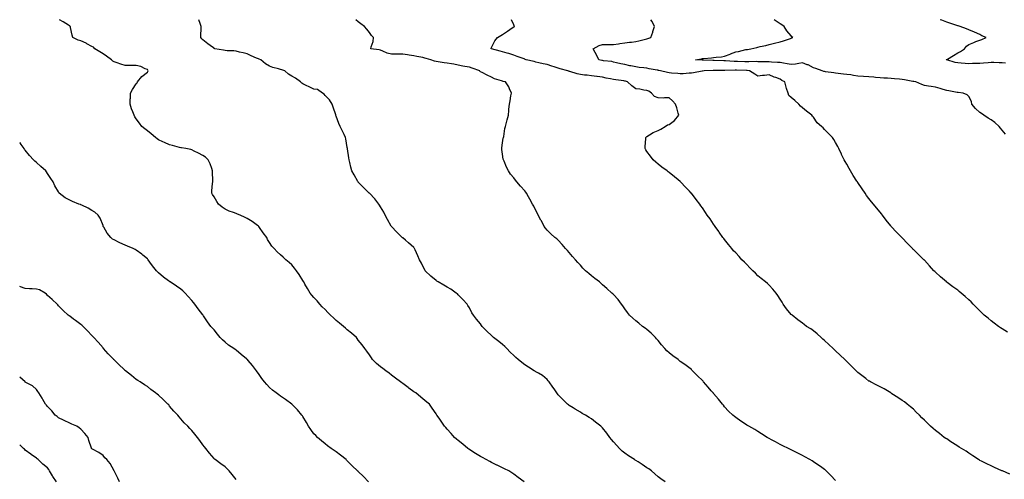
# Model space of a CAD drawing. Units: inches. Extents: x 1039763 to 1042403, y 7366538 to 7369178.
# Drawn here: x 1039763 to 1040650, y 7368764 to 7369178 of the extents above; entities that cross this region are included whole.
import ezdxf

# ---------------------------------------------------------------- set-up
doc = ezdxf.new("R2010")
doc.units = ezdxf.units.IN
doc.header["$MEASUREMENT"] = 0
doc.layers.add('Contour_10397366', color=7, linetype='Continuous', true_color=0x5f90e2)

msp = doc.modelspace()

# ---------------------------------------------------------------- linework, layer by layer
at = {"layer": 'Contour_10397366'}
for points in [[(1040217.31, 7368761.92, 3211), (1040212.07, 7368765.94, 3211), (1040208.05, 7368768.82, 3211), (1040206.23, 7368770.1, 3211), (1040203.52, 7368771.92, 3211), (1040199.83, 7368773.7, 3211), (1040198.05, 7368774.54, 3211), (1040193.09, 7368776.96, 3211), (1040192.93, 7368777.03, 3211), (1040188.05, 7368779.41, 3211), (1040186.41, 7368780.27, 3211), (1040183.36, 7368781.92, 3211), (1040179.89, 7368783.76, 3211), (1040178.05, 7368784.8, 3211), (1040173.64, 7368787.51, 3211), (1040170.35, 7368789.62, 3211), (1040168.05, 7368791.09, 3211), (1040167.56, 7368791.43, 3211), (1040166.82, 7368791.92, 3211), (1040162.05, 7368795.93, 3211), (1040158.05, 7368799.16, 3211), (1040156.57, 7368800.43, 3211), (1040154.63, 7368801.92, 3211), (1040151.62, 7368805.5, 3211), (1040148.05, 7368809.44, 3211), (1040146.88, 7368810.76, 3211), (1040145.67, 7368811.92, 3211), (1040142.7, 7368816.57, 3211), (1040140.86, 7368819.1, 3211), (1040138.87, 7368821.92, 3211), (1040138.54, 7368822.4, 3211), (1040138.05, 7368823.07, 3211), (1040134.51, 7368828.38, 3211), (1040132.03, 7368831.92, 3211), (1040129.79, 7368833.66, 3211), (1040128.05, 7368835.01, 3211), (1040124.26, 7368838.14, 3211), (1040119.71, 7368841.92, 3211), (1040118.71, 7368842.58, 3211), (1040118.05, 7368843.04, 3211), (1040113.58, 7368846.39, 3211), (1040112.97, 7368846.84, 3211), (1040108.05, 7368850.46, 3211), (1040107.19, 7368851.05, 3211), (1040105.98, 7368851.92, 3211), (1040101.43, 7368855.31, 3211), (1040098.05, 7368857.96, 3211), (1040095.76, 7368859.63, 3211), (1040092.72, 7368861.92, 3211), (1040090.04, 7368863.92, 3211), (1040088.05, 7368865.35, 3211), (1040084.51, 7368868.39, 3211), (1040080.94, 7368871.92, 3211), (1040079.79, 7368873.66, 3211), (1040078.05, 7368876.36, 3211), (1040075.69, 7368879.55, 3211), (1040073.91, 7368881.92, 3211), (1040071.39, 7368885.25, 3211), (1040068.05, 7368889.45, 3211), (1040067, 7368890.88, 3211), (1040066.27, 7368891.92, 3211), (1040061.9, 7368895.77, 3211), (1040058.05, 7368898.82, 3211), (1040056.41, 7368900.27, 3211), (1040054.63, 7368901.92, 3211), (1040051.04, 7368904.9, 3211), (1040048.05, 7368907.27, 3211), (1040045.59, 7368909.46, 3211), (1040042.85, 7368911.92, 3211), (1040040.51, 7368914.39, 3211), (1040038.05, 7368916.96, 3211), (1040035.61, 7368919.47, 3211), (1040033.32, 7368921.92, 3211), (1040030.88, 7368924.75, 3211), (1040028.05, 7368927.97, 3211), (1040026.19, 7368930.06, 3211), (1040024.67, 7368931.92, 3211), (1040022.19, 7368936.06, 3211), (1040020, 7368939.97, 3211), (1040018.89, 7368941.92, 3211), (1040018.56, 7368942.43, 3211), (1040018.05, 7368943.26, 3211), (1040014.61, 7368948.47, 3211), (1040012.25, 7368951.92, 3211), (1040010.43, 7368954.3, 3211), (1040008.05, 7368957.29, 3211), (1040005.63, 7368959.5, 3211), (1040002.89, 7368961.92, 3211), (1040000.3, 7368964.16, 3211), (1039998.05, 7368966.28, 3211), (1039995, 7368968.87, 3211), (1039992.09, 7368971.92, 3211), (1039990.22, 7368974.1, 3211), (1039988.05, 7368977.52, 3211), (1039986.37, 7368980.25, 3211), (1039985.55, 7368981.92, 3211), (1039982.39, 7368986.25, 3211), (1039979.05, 7368990.92, 3211), (1039978.34, 7368991.92, 3211), (1039978.19, 7368992.06, 3211), (1039978.05, 7368992.19, 3211), (1039977.15, 7368992.82, 3211), (1039972.35, 7368996.22, 3211), (1039968.05, 7368999.01, 3211), (1039966.04, 7368999.91, 3211), (1039961.49, 7369001.92, 3211), (1039959.07, 7369002.94, 3211), (1039958.05, 7369003.48, 3211), (1039955.51, 7369004.45, 3211), (1039951.84, 7369005.71, 3211), (1039948.05, 7369007.42, 3211), (1039945.39, 7369009.27, 3211), (1039942.21, 7369011.92, 3211), (1039940.49, 7369014.35, 3211), (1039938.05, 7369018.45, 3211), (1039936.68, 7369020.56, 3211), (1039935.94, 7369021.92, 3211), (1039936.16, 7369023.82, 3211), (1039936.74, 7369030.62, 3211), (1039936.88, 7369031.92, 3211), (1039936.86, 7369033.1, 3211), (1039936.82, 7369040.69, 3211), (1039936.8, 7369041.92, 3211), (1039936.02, 7369043.95, 3211), (1039934.46, 7369048.32, 3211), (1039932.87, 7369051.92, 3211), (1039930.24, 7369054.1, 3211), (1039928.05, 7369055.61, 3211), (1039924.01, 7369057.87, 3211), (1039920.2, 7369059.76, 3211), (1039918.05, 7369060.88, 3211), (1039917.21, 7369061.07, 3211), (1039912.62, 7369061.92, 3211), (1039908.73, 7369062.6, 3211), (1039908.05, 7369062.72, 3211), (1039906.96, 7369063.02, 3211), (1039900.76, 7369064.64, 3211), (1039898.05, 7369065.4, 3211), (1039893.42, 7369067.29, 3211), (1039892.01, 7369067.95, 3211), (1039888.05, 7369069.73, 3211), (1039886.82, 7369070.68, 3211), (1039885.28, 7369071.92, 3211), (1039881.35, 7369075.22, 3211), (1039878.05, 7369077.83, 3211), (1039875.82, 7369079.69, 3211), (1039873.15, 7369081.92, 3211), (1039870.94, 7369084.8, 3211), (1039868.05, 7369088.81, 3211), (1039866.78, 7369090.65, 3211), (1039865.98, 7369091.92, 3211), (1039864.79, 7369095.18, 3211), (1039863.77, 7369097.64, 3211), (1039862.46, 7369101.92, 3211), (1039862.64, 7369106.51, 3211), (1039862.68, 7369107.29, 3211), (1039862.85, 7369111.92, 3211), (1039864.69, 7369115.28, 3211), (1039868.05, 7369120.11, 3211), (1039868.75, 7369121.21, 3211), (1039869.14, 7369121.92, 3211), (1039873.15, 7369126.82, 3211), (1039878.05, 7369130.78, 3211), (1039878.52, 7369131.44, 3211), (1039878.71, 7369131.92, 3211), (1039878.56, 7369132.42, 3211), (1039878.05, 7369133.11, 3211), (1039876.14, 7369133.83, 3211), (1039872.03, 7369135.91, 3211), (1039868.05, 7369136.9, 3211), (1039863.11, 7369136.86, 3211), (1039862.99, 7369136.87, 3211), (1039858.05, 7369136.84, 3211), (1039854.18, 7369138.06, 3211), (1039850.76, 7369139.21, 3211), (1039848.05, 7369140.09, 3211), (1039846.84, 7369140.71, 3211), (1039845.59, 7369141.92, 3211), (1039841.19, 7369145.07, 3211), (1039838.05, 7369147.13, 3211), (1039835.3, 7369149.16, 3211), (1039830.8, 7369151.92, 3211), (1039829.34, 7369153.22, 3211), (1039828.05, 7369153.89, 3211), (1039823.56, 7369156.4, 3211), (1039822.93, 7369156.8, 3211), (1039818.05, 7369158.93, 3211), (1039815.63, 7369159.5, 3211), (1039810.75, 7369161.92, 3211), (1039810.26, 7369164.13, 3211), (1039808.87, 7369171.1, 3211), (1039808.69, 7369171.92, 3211), (1039808.3, 7369172.18, 3211), (1039808.05, 7369172.36, 3211), (1039806.86, 7369173.11, 3211), (1039802.29, 7369176.15, 3211), (1039798.75, 7369178, 3211)], [(1040344.32, 7368761.92, 3210), (1040340.67, 7368764.54, 3210), (1040338.05, 7368766.49, 3210), (1040335.28, 7368769.15, 3210), (1040332.07, 7368771.92, 3210), (1040329.71, 7368773.59, 3210), (1040328.05, 7368774.59, 3210), (1040323.73, 7368777.61, 3210), (1040320.16, 7368779.8, 3210), (1040318.05, 7368781.14, 3210), (1040317.56, 7368781.44, 3210), (1040316.74, 7368781.92, 3210), (1040311.45, 7368785.31, 3210), (1040308.05, 7368787.67, 3210), (1040305.75, 7368789.62, 3210), (1040303.32, 7368791.92, 3210), (1040300.78, 7368794.65, 3210), (1040298.05, 7368797.86, 3210), (1040296.19, 7368800.06, 3210), (1040294.75, 7368801.92, 3210), (1040291.84, 7368805.7, 3210), (1040288.05, 7368810.55, 3210), (1040287.35, 7368811.21, 3210), (1040286.57, 7368811.92, 3210), (1040281.74, 7368815.6, 3210), (1040278.05, 7368818.53, 3210), (1040275.9, 7368819.77, 3210), (1040272.6, 7368821.92, 3210), (1040269.71, 7368823.57, 3210), (1040268.05, 7368824.54, 3210), (1040263.38, 7368827.24, 3210), (1040261.51, 7368828.46, 3210), (1040258.05, 7368830.66, 3210), (1040257.35, 7368831.21, 3210), (1040256.53, 7368831.92, 3210), (1040252.17, 7368836.04, 3210), (1040248.05, 7368840.24, 3210), (1040247.33, 7368841.2, 3210), (1040246.78, 7368841.92, 3210), (1040244.38, 7368845.6, 3210), (1040243.34, 7368847.22, 3210), (1040239.85, 7368851.92, 3210), (1040239.1, 7368852.98, 3210), (1040238.05, 7368854.06, 3210), (1040233.81, 7368857.69, 3210), (1040230.26, 7368859.71, 3210), (1040228.05, 7368861.09, 3210), (1040227.52, 7368861.4, 3210), (1040226.53, 7368861.92, 3210), (1040221.27, 7368865.14, 3210), (1040218.05, 7368867.23, 3210), (1040215.35, 7368869.23, 3210), (1040212.17, 7368871.92, 3210), (1040210, 7368873.88, 3210), (1040208.05, 7368875.64, 3210), (1040204.92, 7368878.79, 3210), (1040201.94, 7368881.92, 3210), (1040199.94, 7368883.81, 3210), (1040198.05, 7368885.52, 3210), (1040194.5, 7368888.37, 3210), (1040189.89, 7368891.92, 3210), (1040188.91, 7368892.77, 3210), (1040188.05, 7368893.59, 3210), (1040183.79, 7368897.66, 3210), (1040179.63, 7368901.92, 3210), (1040178.93, 7368902.81, 3210), (1040178.05, 7368904.14, 3210), (1040174.44, 7368908.31, 3210), (1040171.9, 7368911.92, 3210), (1040170.34, 7368914.2, 3210), (1040168.05, 7368918.47, 3210), (1040166.8, 7368920.67, 3210), (1040166.14, 7368921.92, 3210), (1040162.23, 7368926.09, 3210), (1040158.05, 7368930.38, 3210), (1040157.27, 7368931.14, 3210), (1040156.31, 7368931.92, 3210), (1040151.45, 7368935.32, 3210), (1040148.05, 7368937.33, 3210), (1040145.22, 7368939.09, 3210), (1040139.89, 7368941.92, 3210), (1040138.77, 7368942.65, 3210), (1040138.05, 7368943.16, 3210), (1040133.26, 7368947.14, 3210), (1040128.38, 7368951.92, 3210), (1040128.26, 7368952.13, 3210), (1040128.05, 7368952.52, 3210), (1040124.83, 7368958.7, 3210), (1040123.15, 7368961.92, 3210), (1040121.64, 7368965.52, 3210), (1040119.3, 7368970.67, 3210), (1040118.75, 7368971.92, 3210), (1040118.46, 7368972.33, 3210), (1040118.05, 7368972.83, 3210), (1040113.32, 7368977.19, 3210), (1040110.43, 7368979.53, 3210), (1040108.05, 7368981.5, 3210), (1040107.84, 7368981.7, 3210), (1040107.56, 7368981.92, 3210), (1040102.84, 7368986.7, 3210), (1040098.05, 7368991.74, 3210), (1040097.97, 7368991.84, 3210), (1040097.93, 7368991.92, 3210), (1040097.78, 7368992.19, 3210), (1040094.32, 7368998.2, 3210), (1040092.35, 7369001.92, 3210), (1040090.88, 7369004.76, 3210), (1040088.05, 7369009.62, 3210), (1040087.23, 7369011.09, 3210), (1040086.64, 7369011.92, 3210), (1040082.78, 7369016.65, 3210), (1040078.05, 7369021.78, 3210), (1040077.97, 7369021.85, 3210), (1040077.89, 7369021.92, 3210), (1040072.87, 7369026.75, 3210), (1040068.05, 7369031.77, 3210), (1040067.97, 7369031.84, 3210), (1040067.91, 7369031.92, 3210), (1040067.74, 7369032.23, 3210), (1040064.32, 7369038.18, 3210), (1040062.35, 7369041.92, 3210), (1040061.43, 7369045.3, 3210), (1040060.45, 7369049.52, 3210), (1040059.83, 7369051.92, 3210), (1040059.61, 7369053.49, 3210), (1040058.21, 7369061.77, 3210), (1040058.19, 7369061.92, 3210), (1040058.17, 7369062.04, 3210), (1040058.05, 7369062.92, 3210), (1040056.94, 7369070.8, 3210), (1040056.64, 7369071.92, 3210), (1040055.28, 7369074.69, 3210), (1040053.85, 7369077.72, 3210), (1040051.62, 7369081.92, 3210), (1040050.59, 7369084.45, 3210), (1040048.05, 7369091.26, 3210), (1040047.87, 7369091.74, 3210), (1040047.8, 7369091.92, 3210), (1040047.68, 7369092.3, 3210), (1040045.51, 7369099.39, 3210), (1040044.57, 7369101.92, 3210), (1040042.11, 7369105.98, 3210), (1040038.05, 7369109.85, 3210), (1040037.17, 7369111.04, 3210), (1040035.9, 7369111.92, 3210), (1040031.35, 7369115.22, 3210), (1040028.05, 7369115.32, 3210), (1040023.77, 7369117.64, 3210), (1040021.17, 7369118.8, 3210), (1040018.05, 7369120.3, 3210), (1040017.09, 7369120.96, 3210), (1040016, 7369121.92, 3210), (1040011.51, 7369125.38, 3210), (1040008.05, 7369127.27, 3210), (1040005.1, 7369128.97, 3210), (1040001.92, 7369131.92, 3210), (1039999.12, 7369132.99, 3210), (1039998.05, 7369133.27, 3210), (1039996.12, 7369133.84, 3210), (1039990.98, 7369134.86, 3210), (1039988.05, 7369136.07, 3210), (1039984.44, 7369138.3, 3210), (1039980.18, 7369141.92, 3210), (1039978.71, 7369142.58, 3210), (1039978.05, 7369142.81, 3210), (1039976.47, 7369143.49, 3210), (1039971.66, 7369145.52, 3210), (1039968.05, 7369147.15, 3210), (1039964.32, 7369148.19, 3210), (1039961.1, 7369148.87, 3210), (1039958.05, 7369149.63, 3210), (1039955.96, 7369149.83, 3210), (1039949.85, 7369150.11, 3210), (1039948.05, 7369150.27, 3210), (1039946.66, 7369150.53, 3210), (1039938.81, 7369151.92, 3210), (1039938.32, 7369152.2, 3210), (1039938.05, 7369152.29, 3210), (1039936.7, 7369153.27, 3210), (1039932.42, 7369156.3, 3210), (1039928.05, 7369159.81, 3210), (1039927.01, 7369160.88, 3210), (1039926.04, 7369161.92, 3210), (1039926.25, 7369163.72, 3210), (1039926.35, 7369170.22, 3210), (1039926.51, 7369171.92, 3210), (1039925.53, 7369174.44, 3210), (1039924.52, 7369178, 3210)], [(1040498.05, 7368763.12, 3209), (1040493.73, 7368767.61, 3209), (1040489.59, 7368771.92, 3209), (1040488.73, 7368772.61, 3209), (1040488.05, 7368773.16, 3209), (1040484.24, 7368775.73, 3209), (1040482.82, 7368776.69, 3209), (1040478.05, 7368779.98, 3209), (1040476.82, 7368780.69, 3209), (1040474.69, 7368781.92, 3209), (1040470.41, 7368784.28, 3209), (1040468.05, 7368785.67, 3209), (1040463.89, 7368787.75, 3209), (1040460.41, 7368789.56, 3209), (1040458.05, 7368790.77, 3209), (1040457.25, 7368791.12, 3209), (1040455.45, 7368791.92, 3209), (1040450.51, 7368794.39, 3209), (1040448.05, 7368795.56, 3209), (1040443.99, 7368797.85, 3209), (1040440.14, 7368799.84, 3209), (1040438.05, 7368800.94, 3209), (1040437.44, 7368801.32, 3209), (1040436.37, 7368801.92, 3209), (1040431.35, 7368805.23, 3209), (1040428.05, 7368807.19, 3209), (1040425.2, 7368809.07, 3209), (1040419.96, 7368811.92, 3209), (1040418.71, 7368812.59, 3209), (1040418.05, 7368812.93, 3209), (1040414.96, 7368815, 3209), (1040412.68, 7368816.54, 3209), (1040408.05, 7368819.7, 3209), (1040406.8, 7368820.68, 3209), (1040405.39, 7368821.92, 3209), (1040401.66, 7368825.54, 3209), (1040398.05, 7368829.36, 3209), (1040396.94, 7368830.81, 3209), (1040396.08, 7368831.92, 3209), (1040392.52, 7368836.39, 3209), (1040388.05, 7368841.58, 3209), (1040387.87, 7368841.75, 3209), (1040387.7, 7368841.92, 3209), (1040386.02, 7368843.96, 3209), (1040383.34, 7368847.21, 3209), (1040379.01, 7368851.92, 3209), (1040378.6, 7368852.47, 3209), (1040378.05, 7368853.09, 3209), (1040373.62, 7368857.48, 3209), (1040369.14, 7368861.92, 3209), (1040368.58, 7368862.45, 3209), (1040368.05, 7368862.91, 3209), (1040363.4, 7368866.56, 3209), (1040363.01, 7368866.88, 3209), (1040358.05, 7368870.35, 3209), (1040357.19, 7368871.06, 3209), (1040356.12, 7368871.92, 3209), (1040351.45, 7368875.32, 3209), (1040348.05, 7368878.14, 3209), (1040346.06, 7368879.93, 3209), (1040344.18, 7368881.92, 3209), (1040341.27, 7368885.14, 3209), (1040338.05, 7368889.13, 3209), (1040336.8, 7368890.67, 3209), (1040335.78, 7368891.92, 3209), (1040331.84, 7368895.7, 3209), (1040328.05, 7368898.93, 3209), (1040326.37, 7368900.25, 3209), (1040324.05, 7368901.92, 3209), (1040320.76, 7368904.63, 3209), (1040318.05, 7368906.84, 3209), (1040315.41, 7368909.29, 3209), (1040312.41, 7368911.92, 3209), (1040310.53, 7368914.39, 3209), (1040308.05, 7368917.54, 3209), (1040306.37, 7368920.24, 3209), (1040305.24, 7368921.92, 3209), (1040302.09, 7368925.97, 3209), (1040298.05, 7368930.49, 3209), (1040297.33, 7368931.2, 3209), (1040296.53, 7368931.92, 3209), (1040292.03, 7368935.9, 3209), (1040288.05, 7368939.29, 3209), (1040286.66, 7368940.54, 3209), (1040285.22, 7368941.92, 3209), (1040281.19, 7368945.06, 3209), (1040278.05, 7368947.47, 3209), (1040275.59, 7368949.46, 3209), (1040272.7, 7368951.92, 3209), (1040270.43, 7368954.31, 3209), (1040268.05, 7368956.99, 3209), (1040265.67, 7368959.54, 3209), (1040263.62, 7368961.92, 3209), (1040261.06, 7368964.94, 3209), (1040258.05, 7368968.36, 3209), (1040256.35, 7368970.21, 3209), (1040254.77, 7368971.92, 3209), (1040251.66, 7368975.53, 3209), (1040248.05, 7368979.43, 3209), (1040246.74, 7368980.6, 3209), (1040245.18, 7368981.92, 3209), (1040241.41, 7368985.29, 3209), (1040238.05, 7368988.42, 3209), (1040236.53, 7368990.39, 3209), (1040235.39, 7368991.92, 3209), (1040232.91, 7368996.79, 3209), (1040232.6, 7368997.37, 3209), (1040230.18, 7369001.92, 3209), (1040229.51, 7369003.38, 3209), (1040228.05, 7369006.3, 3209), (1040226.12, 7369009.99, 3209), (1040225.08, 7369011.92, 3209), (1040222.6, 7369016.48, 3209), (1040221.41, 7369018.56, 3209), (1040219.51, 7369021.92, 3209), (1040218.89, 7369022.76, 3209), (1040218.05, 7369023.83, 3209), (1040214.22, 7369028.1, 3209), (1040210.94, 7369031.92, 3209), (1040209.57, 7369033.45, 3209), (1040208.05, 7369035.48, 3209), (1040205.18, 7369039.06, 3209), (1040203.25, 7369041.92, 3209), (1040201.49, 7369045.36, 3209), (1040199.34, 7369050.63, 3209), (1040198.77, 7369051.92, 3209), (1040198.66, 7369052.54, 3209), (1040198.05, 7369056.81, 3209), (1040197.37, 7369061.24, 3209), (1040197.27, 7369061.92, 3209), (1040197.37, 7369062.61, 3209), (1040198.05, 7369067.03, 3209), (1040198.67, 7369071.3, 3209), (1040198.79, 7369071.92, 3209), (1040199.03, 7369072.9, 3209), (1040200.06, 7369079.91, 3209), (1040200.67, 7369081.92, 3209), (1040201.59, 7369085.46, 3209), (1040202.03, 7369087.93, 3209), (1040203.28, 7369091.92, 3209), (1040203.77, 7369096.19, 3209), (1040203.73, 7369097.6, 3209), (1040204.14, 7369101.92, 3209), (1040204.98, 7369104.99, 3209), (1040205.47, 7369109.34, 3209), (1040206, 7369111.92, 3209), (1040204.22, 7369115.74, 3209), (1040203.6, 7369117.48, 3209), (1040200.49, 7369121.92, 3209), (1040198.48, 7369122.35, 3209), (1040198.05, 7369122.54, 3209), (1040197.03, 7369122.94, 3209), (1040190.86, 7369124.73, 3209), (1040188.05, 7369126.35, 3209), (1040184.12, 7369127.99, 3209), (1040179.59, 7369130.38, 3209), (1040178.05, 7369131.12, 3209), (1040177.64, 7369131.52, 3209), (1040177.48, 7369131.92, 3209), (1040170.57, 7369134.44, 3209), (1040168.05, 7369135.17, 3209), (1040164.03, 7369135.94, 3209), (1040162.27, 7369136.14, 3209), (1040158.05, 7369137.14, 3209), (1040153.95, 7369137.82, 3209), (1040151.86, 7369138.12, 3209), (1040148.05, 7369138.72, 3209), (1040145.28, 7369139.14, 3209), (1040139.87, 7369140.1, 3209), (1040138.05, 7369140.38, 3209), (1040136.8, 7369140.67, 3209), (1040133.28, 7369141.92, 3209), (1040129.26, 7369143.13, 3209), (1040128.05, 7369143.46, 3209), (1040126.04, 7369143.94, 3209), (1040120.88, 7369144.75, 3209), (1040118.05, 7369145.59, 3209), (1040113.75, 7369146.21, 3209), (1040112.46, 7369146.32, 3209), (1040108.05, 7369147.04, 3209), (1040103.11, 7369146.98, 3209), (1040102.97, 7369146.99, 3209), (1040098.05, 7369146.91, 3209), (1040094.05, 7369147.92, 3209), (1040090.24, 7369149.73, 3209), (1040088.05, 7369150.52, 3209), (1040086.94, 7369150.81, 3209), (1040079.42, 7369151.92, 3209), (1040079.57, 7369153.44, 3209), (1040081.47, 7369158.5, 3209), (1040081.66, 7369161.92, 3209), (1040079.83, 7369163.69, 3209), (1040078.05, 7369166.39, 3209), (1040075.63, 7369169.49, 3209), (1040073.6, 7369171.92, 3209), (1040070.32, 7369174.19, 3209), (1040068.05, 7369176.18, 3209), (1040065.85, 7369178, 3209)], [(1040654.87, 7368768.73, 3208), (1040648.23, 7368771.74, 3208), (1040648.05, 7368771.82, 3208), (1040647.97, 7368771.85, 3208), (1040647.8, 7368771.92, 3208), (1040641.04, 7368774.91, 3208), (1040638.05, 7368776.27, 3208), (1040634.24, 7368778.1, 3208), (1040629.38, 7368780.6, 3208), (1040628.05, 7368781.26, 3208), (1040627.62, 7368781.49, 3208), (1040626.84, 7368781.92, 3208), (1040621.55, 7368785.43, 3208), (1040618.05, 7368787.72, 3208), (1040615.55, 7368789.42, 3208), (1040611.45, 7368791.92, 3208), (1040609.4, 7368793.27, 3208), (1040608.05, 7368794.09, 3208), (1040603.3, 7368797.18, 3208), (1040601.9, 7368798.07, 3208), (1040598.05, 7368800.52, 3208), (1040597.19, 7368801.07, 3208), (1040595.9, 7368801.92, 3208), (1040591.53, 7368805.4, 3208), (1040588.05, 7368808.21, 3208), (1040586, 7368809.87, 3208), (1040583.56, 7368811.92, 3208), (1040580.8, 7368814.68, 3208), (1040578.05, 7368817.54, 3208), (1040575.8, 7368819.67, 3208), (1040573.44, 7368821.92, 3208), (1040570.71, 7368824.57, 3208), (1040568.05, 7368827.21, 3208), (1040565.57, 7368829.43, 3208), (1040562.56, 7368831.92, 3208), (1040560, 7368833.87, 3208), (1040558.05, 7368835.24, 3208), (1040554.03, 7368837.9, 3208), (1040548.75, 7368841.22, 3208), (1040548.05, 7368841.67, 3208), (1040547.91, 7368841.78, 3208), (1040547.72, 7368841.92, 3208), (1040541.78, 7368845.65, 3208), (1040538.05, 7368847.52, 3208), (1040535.2, 7368849.07, 3208), (1040529.46, 7368851.92, 3208), (1040528.54, 7368852.41, 3208), (1040528.05, 7368852.68, 3208), (1040525.1, 7368854.87, 3208), (1040522.74, 7368856.61, 3208), (1040518.05, 7368860.38, 3208), (1040517.25, 7368861.11, 3208), (1040516.51, 7368861.92, 3208), (1040512.23, 7368866.1, 3208), (1040508.05, 7368870.29, 3208), (1040507.23, 7368871.1, 3208), (1040506.45, 7368871.92, 3208), (1040502.19, 7368876.06, 3208), (1040498.05, 7368879.84, 3208), (1040496.98, 7368880.86, 3208), (1040495.82, 7368881.92, 3208), (1040491.8, 7368885.66, 3208), (1040488.05, 7368889.06, 3208), (1040486.57, 7368890.44, 3208), (1040484.98, 7368891.92, 3208), (1040481.35, 7368895.23, 3208), (1040478.05, 7368897.86, 3208), (1040475.67, 7368899.54, 3208), (1040471.86, 7368901.92, 3208), (1040469.73, 7368903.59, 3208), (1040468.05, 7368904.79, 3208), (1040464.01, 7368907.88, 3208), (1040458.79, 7368911.92, 3208), (1040458.42, 7368912.3, 3208), (1040458.05, 7368912.72, 3208), (1040453.83, 7368917.71, 3208), (1040450.73, 7368921.92, 3208), (1040449.71, 7368923.58, 3208), (1040448.05, 7368926.34, 3208), (1040445.88, 7368929.75, 3208), (1040444.48, 7368931.92, 3208), (1040441.43, 7368935.3, 3208), (1040438.05, 7368938.99, 3208), (1040436.53, 7368940.4, 3208), (1040434.98, 7368941.92, 3208), (1040431.08, 7368944.95, 3208), (1040428.05, 7368947.48, 3208), (1040425.78, 7368949.65, 3208), (1040423.5, 7368951.92, 3208), (1040420.86, 7368954.72, 3208), (1040418.05, 7368957.58, 3208), (1040415.9, 7368959.77, 3208), (1040413.67, 7368961.92, 3208), (1040410.98, 7368964.85, 3208), (1040408.05, 7368968.01, 3208), (1040406.16, 7368970.02, 3208), (1040404.44, 7368971.92, 3208), (1040401.62, 7368975.49, 3208), (1040398.05, 7368980.06, 3208), (1040397.21, 7368981.08, 3208), (1040396.51, 7368981.92, 3208), (1040392.99, 7368986.85, 3208), (1040392.66, 7368987.31, 3208), (1040389.38, 7368991.92, 3208), (1040388.85, 7368992.72, 3208), (1040388.05, 7368994.01, 3208), (1040384.87, 7368998.73, 3208), (1040382.41, 7369001.92, 3208), (1040380.67, 7369004.53, 3208), (1040378.05, 7369008.52, 3208), (1040376.66, 7369010.54, 3208), (1040375.67, 7369011.92, 3208), (1040372.35, 7369016.22, 3208), (1040368.05, 7369021.86, 3208), (1040368.01, 7369021.92, 3208), (1040366.39, 7369023.59, 3208), (1040363.09, 7369026.97, 3208), (1040358.42, 7369031.92, 3208), (1040358.23, 7369032.09, 3208), (1040358.05, 7369032.23, 3208), (1040356.23, 7369033.74, 3208), (1040352.76, 7369036.63, 3208), (1040348.05, 7369040.39, 3208), (1040347.27, 7369041.13, 3208), (1040346.37, 7369041.92, 3208), (1040341.51, 7369045.37, 3208), (1040338.05, 7369047.91, 3208), (1040335.94, 7369049.81, 3208), (1040333.75, 7369051.92, 3208), (1040331.29, 7369055.16, 3208), (1040328.05, 7369059.21, 3208), (1040327, 7369060.87, 3208), (1040326.37, 7369061.92, 3208), (1040326.51, 7369063.46, 3208), (1040327.05, 7369070.93, 3208), (1040327.15, 7369071.92, 3208), (1040327.54, 7369072.43, 3208), (1040328.05, 7369072.99, 3208), (1040330.45, 7369074.32, 3208), (1040333.67, 7369076.3, 3208), (1040338.05, 7369078.17, 3208), (1040340.45, 7369079.52, 3208), (1040344.46, 7369081.92, 3208), (1040346.64, 7369083.33, 3208), (1040348.05, 7369083.73, 3208), (1040352.84, 7369087.13, 3208), (1040356.64, 7369091.92, 3208), (1040356.04, 7369093.93, 3208), (1040354.92, 7369098.8, 3208), (1040353.77, 7369101.92, 3208), (1040351.1, 7369104.97, 3208), (1040348.05, 7369107.52, 3208), (1040343.83, 7369107.69, 3208), (1040342.52, 7369107.44, 3208), (1040338.05, 7369107.58, 3208), (1040334.98, 7369108.85, 3208), (1040332.25, 7369111.92, 3208), (1040329.87, 7369113.74, 3208), (1040328.05, 7369114.2, 3208), (1040325.34, 7369114.63, 3208), (1040321.53, 7369115.4, 3208), (1040318.05, 7369115.9, 3208), (1040314.55, 7369118.41, 3208), (1040310.53, 7369121.92, 3208), (1040308.66, 7369122.52, 3208), (1040308.05, 7369122.69, 3208), (1040307.11, 7369122.86, 3208), (1040299.94, 7369123.81, 3208), (1040298.05, 7369124.16, 3208), (1040295.12, 7369124.85, 3208), (1040291.39, 7369125.26, 3208), (1040288.05, 7369126.35, 3208), (1040283.09, 7369126.97, 3208), (1040282.99, 7369126.98, 3208), (1040278.05, 7369127.59, 3208), (1040274.2, 7369128.07, 3208), (1040271.78, 7369128.18, 3208), (1040268.05, 7369128.59, 3208), (1040265.28, 7369129.15, 3208), (1040258.66, 7369131.32, 3208), (1040258.05, 7369131.47, 3208), (1040257.72, 7369131.59, 3208), (1040256.88, 7369131.92, 3208), (1040249.87, 7369133.73, 3208), (1040248.05, 7369134.34, 3208), (1040244.44, 7369135.52, 3208), (1040242.37, 7369136.23, 3208), (1040238.05, 7369137.6, 3208), (1040234.51, 7369138.38, 3208), (1040230.65, 7369139.31, 3208), (1040228.05, 7369139.91, 3208), (1040226.39, 7369140.26, 3208), (1040219.34, 7369141.92, 3208), (1040218.4, 7369142.27, 3208), (1040218.05, 7369142.39, 3208), (1040217.33, 7369142.64, 3208), (1040211.1, 7369144.97, 3208), (1040208.05, 7369145.98, 3208), (1040203.58, 7369147.45, 3208), (1040202.09, 7369147.87, 3208), (1040198.05, 7369149.12, 3208), (1040195.86, 7369149.74, 3208), (1040188.05, 7369151.81, 3208), (1040187.97, 7369151.84, 3208), (1040187.68, 7369151.92, 3208), (1040187.72, 7369152.25, 3208), (1040188.05, 7369152.86, 3208), (1040191.1, 7369158.88, 3208), (1040193.48, 7369161.92, 3208), (1040196.29, 7369163.68, 3208), (1040198.05, 7369164.79, 3208), (1040202.37, 7369167.61, 3208), (1040206.72, 7369170.59, 3208), (1040208.05, 7369171.49, 3208), (1040208.3, 7369171.66, 3208), (1040208.71, 7369171.92, 3208), (1040208.48, 7369172.34, 3208), (1040208.05, 7369173.28, 3208), (1040206.09, 7369178, 3208)], [(1040652.72, 7368896.6, 3207), (1040648.05, 7368899.65, 3207), (1040646.68, 7368900.55, 3207), (1040644.63, 7368901.92, 3207), (1040640.88, 7368904.76, 3207), (1040638.05, 7368906.97, 3207), (1040635.28, 7368909.15, 3207), (1040631.96, 7368911.92, 3207), (1040630, 7368913.88, 3207), (1040628.05, 7368915.93, 3207), (1040625.06, 7368918.92, 3207), (1040621.94, 7368921.92, 3207), (1040620.02, 7368923.9, 3207), (1040618.05, 7368925.89, 3207), (1040614.85, 7368928.72, 3207), (1040611.06, 7368931.92, 3207), (1040609.42, 7368933.28, 3207), (1040608.05, 7368934.36, 3207), (1040603.73, 7368937.6, 3207), (1040598.62, 7368941.35, 3207), (1040598.05, 7368941.77, 3207), (1040597.97, 7368941.83, 3207), (1040597.85, 7368941.92, 3207), (1040592.5, 7368946.38, 3207), (1040588.05, 7368950.56, 3207), (1040587.35, 7368951.21, 3207), (1040586.62, 7368951.92, 3207), (1040582.54, 7368956.41, 3207), (1040578.05, 7368961.36, 3207), (1040577.78, 7368961.65, 3207), (1040577.5, 7368961.92, 3207), (1040572.76, 7368966.62, 3207), (1040568.05, 7368971.09, 3207), (1040567.64, 7368971.51, 3207), (1040567.19, 7368971.92, 3207), (1040562.72, 7368976.59, 3207), (1040558.05, 7368981.55, 3207), (1040557.72, 7368981.92, 3207), (1040552.93, 7368986.8, 3207), (1040548.05, 7368991.82, 3207), (1040548.01, 7368991.87, 3207), (1040547.97, 7368991.92, 3207), (1040547.66, 7368992.31, 3207), (1040543.6, 7368997.47, 3207), (1040540.37, 7369001.92, 3207), (1040539.34, 7369003.21, 3207), (1040538.05, 7369004.85, 3207), (1040534.75, 7369008.62, 3207), (1040532.05, 7369011.92, 3207), (1040530.24, 7369014.11, 3207), (1040528.05, 7369017.08, 3207), (1040525.96, 7369019.82, 3207), (1040524.53, 7369021.92, 3207), (1040521.78, 7369025.65, 3207), (1040518.05, 7369031.51, 3207), (1040517.87, 7369031.75, 3207), (1040517.78, 7369031.92, 3207), (1040517.23, 7369032.73, 3207), (1040513.87, 7369037.74, 3207), (1040511.33, 7369041.92, 3207), (1040510.1, 7369043.98, 3207), (1040508.05, 7369047.89, 3207), (1040506.59, 7369050.45, 3207), (1040505.78, 7369051.92, 3207), (1040503.44, 7369056.53, 3207), (1040503.17, 7369057.04, 3207), (1040500.88, 7369061.92, 3207), (1040499.96, 7369063.83, 3207), (1040498.05, 7369067.4, 3207), (1040496.35, 7369070.22, 3207), (1040495.32, 7369071.92, 3207), (1040491.68, 7369075.56, 3207), (1040488.05, 7369079.19, 3207), (1040486.68, 7369080.56, 3207), (1040485.37, 7369081.92, 3207), (1040481.37, 7369085.24, 3207), (1040478.05, 7369090.11, 3207), (1040477.21, 7369091.08, 3207), (1040476.49, 7369091.92, 3207), (1040471.72, 7369095.59, 3207), (1040468.05, 7369098.57, 3207), (1040466.27, 7369100.14, 3207), (1040464.81, 7369101.92, 3207), (1040461.37, 7369105.24, 3207), (1040458.05, 7369107.82, 3207), (1040455.75, 7369109.62, 3207), (1040455.18, 7369111.92, 3207), (1040453.89, 7369116.08, 3207), (1040453.42, 7369117.3, 3207), (1040452.23, 7369121.92, 3207), (1040449.48, 7369123.35, 3207), (1040448.05, 7369124.51, 3207), (1040444.03, 7369125.93, 3207), (1040442.54, 7369126.41, 3207), (1040438.05, 7369128.22, 3207), (1040433.91, 7369127.79, 3207), (1040432.25, 7369127.73, 3207), (1040428.05, 7369127.22, 3207), (1040425.14, 7369129.02, 3207), (1040420.34, 7369131.92, 3207), (1040418.26, 7369132.14, 3207), (1040418.05, 7369132.14, 3207), (1040417.82, 7369132.15, 3207), (1040408.6, 7369132.48, 3207), (1040408.05, 7369132.49, 3207), (1040407.46, 7369132.5, 3207), (1040398.25, 7369132.12, 3207), (1040398.05, 7369132.12, 3207), (1040397.85, 7369132.12, 3207), (1040388.28, 7369132.15, 3207), (1040388.05, 7369132.16, 3207), (1040387.82, 7369132.16, 3207), (1040379.63, 7369131.92, 3207), (1040378.17, 7369131.81, 3207), (1040378.05, 7369131.81, 3207), (1040377.93, 7369131.8, 3207), (1040369.94, 7369130.03, 3207), (1040368.05, 7369129.92, 3207), (1040366.06, 7369129.93, 3207), (1040360.71, 7369129.27, 3207), (1040358.05, 7369129.28, 3207), (1040355.73, 7369129.61, 3207), (1040350.08, 7369129.9, 3207), (1040348.05, 7369130.14, 3207), (1040346.51, 7369130.38, 3207), (1040340.12, 7369131.92, 3207), (1040338.52, 7369132.39, 3207), (1040338.05, 7369132.47, 3207), (1040337.39, 7369132.59, 3207), (1040330.02, 7369133.89, 3207), (1040328.05, 7369134.23, 3207), (1040325.39, 7369134.57, 3207), (1040321.14, 7369135, 3207), (1040318.05, 7369135.42, 3207), (1040313.56, 7369136.41, 3207), (1040312.74, 7369136.6, 3207), (1040308.05, 7369137.61, 3207), (1040304.5, 7369138.36, 3207), (1040300.69, 7369139.29, 3207), (1040298.05, 7369139.87, 3207), (1040296.37, 7369140.23, 3207), (1040288.89, 7369141.08, 3207), (1040288.05, 7369141.23, 3207), (1040287.44, 7369141.31, 3207), (1040284.81, 7369141.92, 3207), (1040282.64, 7369146.51, 3207), (1040281.49, 7369148.49, 3207), (1040279.59, 7369151.92, 3207), (1040285.1, 7369154.86, 3207), (1040288.05, 7369155.57, 3207), (1040291.76, 7369155.63, 3207), (1040294.34, 7369155.63, 3207), (1040298.05, 7369155.69, 3207), (1040302.44, 7369156.31, 3207), (1040303.5, 7369156.47, 3207), (1040308.05, 7369157.1, 3207), (1040312.33, 7369157.64, 3207), (1040314.03, 7369157.9, 3207), (1040318.05, 7369158.44, 3207), (1040320.86, 7369159.1, 3207), (1040326.64, 7369160.52, 3207), (1040328.05, 7369160.85, 3207), (1040328.95, 7369161.03, 3207), (1040331.43, 7369161.92, 3207), (1040333.25, 7369166.72, 3207), (1040333.42, 7369167.29, 3207), (1040334.98, 7369171.92, 3207), (1040332.6, 7369176.47, 3207), (1040331.68, 7369178, 3207)], [(1040651.02, 7369074.9, 3206), (1040648.05, 7369078.69, 3206), (1040646.57, 7369080.43, 3206), (1040645.43, 7369081.92, 3206), (1040641.49, 7369085.36, 3206), (1040638.05, 7369087.89, 3206), (1040635.53, 7369089.4, 3206), (1040631.51, 7369091.92, 3206), (1040629.57, 7369093.44, 3206), (1040628.05, 7369094.43, 3206), (1040624.14, 7369098.02, 3206), (1040620.69, 7369101.92, 3206), (1040620.49, 7369104.37, 3206), (1040618.05, 7369108.71, 3206), (1040616.37, 7369110.24, 3206), (1040613.05, 7369111.92, 3206), (1040608.5, 7369112.37, 3206), (1040608.05, 7369112.37, 3206), (1040607.52, 7369112.44, 3206), (1040600, 7369113.87, 3206), (1040598.05, 7369114.11, 3206), (1040594.81, 7369115.15, 3206), (1040592.21, 7369116.09, 3206), (1040588.05, 7369117.29, 3206), (1040584.05, 7369117.91, 3206), (1040581.78, 7369118.19, 3206), (1040578.05, 7369118.73, 3206), (1040575.73, 7369119.6, 3206), (1040570.16, 7369121.92, 3206), (1040568.4, 7369122.28, 3206), (1040568.05, 7369122.34, 3206), (1040567.54, 7369122.42, 3206), (1040559.92, 7369123.79, 3206), (1040558.05, 7369124.08, 3206), (1040555.65, 7369124.32, 3206), (1040550.94, 7369124.81, 3206), (1040548.05, 7369125.09, 3206), (1040544.67, 7369125.31, 3206), (1040541.59, 7369125.46, 3206), (1040538.05, 7369125.7, 3206), (1040533.91, 7369126.07, 3206), (1040532.35, 7369126.22, 3206), (1040528.05, 7369126.59, 3206), (1040523.05, 7369126.93, 3206), (1040518.05, 7369127.29, 3206), (1040513.97, 7369127.85, 3206), (1040511.74, 7369128.22, 3206), (1040508.05, 7369128.76, 3206), (1040505.24, 7369129.1, 3206), (1040500.26, 7369129.71, 3206), (1040498.05, 7369129.98, 3206), (1040496.33, 7369130.19, 3206), (1040488.81, 7369131.17, 3206), (1040488.05, 7369131.26, 3206), (1040487.5, 7369131.38, 3206), (1040485.96, 7369131.92, 3206), (1040480.3, 7369134.16, 3206), (1040478.05, 7369134.65, 3206), (1040473.4, 7369137.26, 3206), (1040472.48, 7369137.48, 3206), (1040468.05, 7369139.11, 3206), (1040464.83, 7369138.69, 3206), (1040461.88, 7369138.09, 3206), (1040458.05, 7369137.68, 3206), (1040454.51, 7369138.39, 3206), (1040451.19, 7369138.78, 3206), (1040448.05, 7369139.33, 3206), (1040445.65, 7369139.52, 3206), (1040440.16, 7369139.81, 3206), (1040438.05, 7369139.97, 3206), (1040436.12, 7369139.99, 3206), (1040429.83, 7369140.14, 3206), (1040428.05, 7369140.15, 3206), (1040426.35, 7369140.22, 3206), (1040419.94, 7369140.03, 3206), (1040418.05, 7369140.1, 3206), (1040416.27, 7369140.15, 3206), (1040409.67, 7369140.3, 3206), (1040408.05, 7369140.35, 3206), (1040406.51, 7369140.38, 3206), (1040398.93, 7369141.04, 3206), (1040398.05, 7369141.06, 3206), (1040397.19, 7369141.07, 3206), (1040388.69, 7369141.28, 3206), (1040388.05, 7369141.29, 3206), (1040387.42, 7369141.29, 3206), (1040378.4, 7369141.56, 3206), (1040378.05, 7369141.56, 3206), (1040377.68, 7369141.55, 3206), (1040371.68, 7369141.92, 3206), (1040377.07, 7369142.89, 3206), (1040378.05, 7369142.99, 3206), (1040379.2, 7369143.07, 3206), (1040386.27, 7369143.7, 3206), (1040388.05, 7369143.82, 3206), (1040390.35, 7369144.23, 3206), (1040395.32, 7369144.65, 3206), (1040398.05, 7369145.25, 3206), (1040402.93, 7369147.04, 3206), (1040403.32, 7369147.2, 3206), (1040408.05, 7369148.97, 3206), (1040410.57, 7369149.41, 3206), (1040417.23, 7369151.1, 3206), (1040418.05, 7369151.26, 3206), (1040418.69, 7369151.28, 3206), (1040421.68, 7369151.92, 3206), (1040426.96, 7369153.01, 3206), (1040428.05, 7369153.29, 3206), (1040429.89, 7369153.76, 3206), (1040435.04, 7369154.92, 3206), (1040438.05, 7369155.73, 3206), (1040442.99, 7369156.85, 3206), (1040443.09, 7369156.87, 3206), (1040448.05, 7369158.19, 3206), (1040450.98, 7369159, 3206), (1040457.33, 7369161.2, 3206), (1040458.05, 7369161.43, 3206), (1040458.42, 7369161.55, 3206), (1040459.4, 7369161.92, 3206), (1040458.71, 7369162.58, 3206), (1040458.05, 7369163.38, 3206), (1040454.18, 7369168.06, 3206), (1040451.68, 7369171.92, 3206), (1040449.42, 7369173.29, 3206), (1040448.05, 7369174.15, 3206), (1040443.48, 7369177.35, 3206), (1040442.58, 7369178, 3206)], [(1040651.06, 7369138.91, 3205), (1040648.05, 7369139.15, 3205), (1040645.35, 7369139.22, 3205), (1040640.65, 7369139.33, 3205), (1040638.05, 7369139.39, 3205), (1040635.32, 7369139.19, 3205), (1040631.08, 7369138.9, 3205), (1040628.05, 7369138.66, 3205), (1040624.61, 7369138.48, 3205), (1040621.39, 7369138.58, 3205), (1040618.05, 7369138.38, 3205), (1040614.59, 7369138.47, 3205), (1040610.98, 7369138.99, 3205), (1040608.05, 7369139.08, 3205), (1040605.57, 7369139.43, 3205), (1040598.23, 7369141.74, 3205), (1040598.05, 7369141.78, 3205), (1040597.93, 7369141.8, 3205), (1040597.48, 7369141.92, 3205), (1040597.89, 7369142.09, 3205), (1040598.05, 7369142.16, 3205), (1040598.66, 7369142.53, 3205), (1040604.1, 7369145.87, 3205), (1040608.05, 7369148.18, 3205), (1040610.57, 7369149.4, 3205), (1040614.16, 7369151.92, 3205), (1040615.86, 7369154.11, 3205), (1040618.05, 7369155.65, 3205), (1040622.42, 7369157.55, 3205), (1040624.4, 7369158.28, 3205), (1040628.05, 7369159.72, 3205), (1040629.67, 7369160.3, 3205), (1040633.64, 7369161.92, 3205), (1040629.65, 7369163.53, 3205), (1040628.05, 7369164.66, 3205), (1040623.25, 7369166.71, 3205), (1040622.97, 7369166.84, 3205), (1040618.05, 7369168.95, 3205), (1040616, 7369169.86, 3205), (1040610.26, 7369171.92, 3205), (1040608.5, 7369172.38, 3205), (1040608.05, 7369172.51, 3205), (1040607.17, 7369172.8, 3205), (1040600.92, 7369174.8, 3205), (1040598.05, 7369175.78, 3205), (1040593.6, 7369177.47, 3205), (1040592.25, 7369178, 3205)], [(1040077.33, 7368761.92, 3212), (1040072.74, 7368766.6, 3212), (1040068.05, 7368771.33, 3212), (1040067.76, 7368771.62, 3212), (1040067.41, 7368771.92, 3212), (1040062.58, 7368776.46, 3212), (1040058.05, 7368780.86, 3212), (1040057.5, 7368781.37, 3212), (1040056.96, 7368781.92, 3212), (1040051.92, 7368785.8, 3212), (1040048.05, 7368788.86, 3212), (1040046.21, 7368790.09, 3212), (1040043.66, 7368791.92, 3212), (1040040.41, 7368794.29, 3212), (1040038.05, 7368796.16, 3212), (1040034.91, 7368798.77, 3212), (1040031.14, 7368801.92, 3212), (1040029.65, 7368803.51, 3212), (1040028.05, 7368805.21, 3212), (1040025.28, 7368809.14, 3212), (1040023.21, 7368811.92, 3212), (1040021.39, 7368815.26, 3212), (1040018.05, 7368820.7, 3212), (1040017.62, 7368821.49, 3212), (1040017.29, 7368821.92, 3212), (1040013.23, 7368826.75, 3212), (1040013.07, 7368826.93, 3212), (1040010.55, 7368829.42, 3212), (1040008.05, 7368831.89, 3212), (1040008.03, 7368831.91, 3212), (1040008.03, 7368831.92, 3212), (1040002.31, 7368836.17, 3212), (1039998.05, 7368839.07, 3212), (1039996.37, 7368840.24, 3212), (1039994.05, 7368841.92, 3212), (1039990.71, 7368844.57, 3212), (1039988.05, 7368846.92, 3212), (1039985.55, 7368849.42, 3212), (1039983.38, 7368851.92, 3212), (1039981.06, 7368854.92, 3212), (1039978.05, 7368859.4, 3212), (1039977, 7368860.87, 3212), (1039976.35, 7368861.92, 3212), (1039972.7, 7368866.57, 3212), (1039968.77, 7368871.2, 3212), (1039968.17, 7368871.92, 3212), (1039968.05, 7368872.04, 3212), (1039967.33, 7368872.64, 3212), (1039962.66, 7368876.53, 3212), (1039958.05, 7368880.39, 3212), (1039957.09, 7368880.97, 3212), (1039955.76, 7368881.92, 3212), (1039951.21, 7368885.08, 3212), (1039948.05, 7368887.76, 3212), (1039945.78, 7368889.65, 3212), (1039943.64, 7368891.92, 3212), (1039941.1, 7368894.96, 3212), (1039938.05, 7368898.76, 3212), (1039936.55, 7368900.41, 3212), (1039935.28, 7368901.92, 3212), (1039932.09, 7368905.95, 3212), (1039928.52, 7368911.44, 3212), (1039928.21, 7368911.92, 3212), (1039928.13, 7368912.01, 3212), (1039928.05, 7368912.13, 3212), (1039923.69, 7368917.55, 3212), (1039920.69, 7368921.92, 3212), (1039919.44, 7368923.31, 3212), (1039918.05, 7368925.09, 3212), (1039914.85, 7368928.71, 3212), (1039912.19, 7368931.92, 3212), (1039909.92, 7368933.79, 3212), (1039908.05, 7368935.24, 3212), (1039904.12, 7368937.99, 3212), (1039898.46, 7368941.92, 3212), (1039898.21, 7368942.09, 3212), (1039898.05, 7368942.19, 3212), (1039896.98, 7368942.98, 3212), (1039892.42, 7368946.3, 3212), (1039888.05, 7368950.05, 3212), (1039887.11, 7368950.99, 3212), (1039886.39, 7368951.92, 3212), (1039882.62, 7368956.5, 3212), (1039880.28, 7368959.69, 3212), (1039878.62, 7368961.92, 3212), (1039878.36, 7368962.23, 3212), (1039878.05, 7368962.57, 3212), (1039873.91, 7368966.06, 3212), (1039872.97, 7368966.85, 3212), (1039868.05, 7368970.58, 3212), (1039867.17, 7368971.04, 3212), (1039865.3, 7368971.92, 3212), (1039860.2, 7368974.07, 3212), (1039858.05, 7368975.1, 3212), (1039853.19, 7368977.06, 3212), (1039852.54, 7368977.44, 3212), (1039848.05, 7368979.72, 3212), (1039846.64, 7368980.51, 3212), (1039845, 7368981.92, 3212), (1039841.9, 7368985.76, 3212), (1039838.81, 7368991.15, 3212), (1039838.34, 7368991.92, 3212), (1039838.25, 7368992.11, 3212), (1039838.05, 7368992.56, 3212), (1039835.47, 7368999.34, 3212), (1039833.83, 7369001.92, 3212), (1039830.71, 7369004.58, 3212), (1039828.05, 7369006.22, 3212), (1039824.55, 7369008.42, 3212), (1039819.05, 7369010.92, 3212), (1039818.05, 7369011.43, 3212), (1039817.7, 7369011.56, 3212), (1039816.37, 7369011.92, 3212), (1039810.51, 7369014.38, 3212), (1039808.05, 7369015.42, 3212), (1039803.87, 7369017.74, 3212), (1039798.62, 7369021.92, 3212), (1039798.4, 7369022.27, 3212), (1039798.05, 7369022.98, 3212), (1039794.71, 7369028.57, 3212), (1039793.26, 7369031.92, 3212), (1039791.12, 7369034.98, 3212), (1039788.05, 7369039.63, 3212), (1039787.15, 7369041.01, 3212), (1039786.49, 7369041.92, 3212), (1039782.07, 7369045.94, 3212), (1039778.05, 7369049.42, 3212), (1039776.72, 7369050.6, 3212), (1039775.43, 7369051.92, 3212), (1039771.8, 7369055.68, 3212), (1039768.05, 7369060.42, 3212), (1039767.39, 7369061.25, 3212), (1039766.92, 7369061.92, 3212), (1039764.32, 7369065.65, 3212), (1039763.28, 7369067.15, 3212), (1039763, 7369067.57, 3212)], [(1039958.05, 7368764.09, 3213), (1039954.55, 7368768.42, 3213), (1039951.64, 7368771.92, 3213), (1039949.89, 7368773.76, 3213), (1039948.05, 7368775.53, 3213), (1039944.34, 7368778.22, 3213), (1039939.2, 7368781.92, 3213), (1039938.6, 7368782.46, 3213), (1039938.05, 7368782.96, 3213), (1039933.93, 7368787.81, 3213), (1039930.75, 7368791.92, 3213), (1039929.48, 7368793.35, 3213), (1039928.05, 7368795.11, 3213), (1039925.26, 7368799.12, 3213), (1039923.26, 7368801.92, 3213), (1039920.92, 7368804.78, 3213), (1039918.05, 7368807.99, 3213), (1039916.16, 7368810.02, 3213), (1039914.32, 7368811.92, 3213), (1039911.19, 7368815.07, 3213), (1039908.05, 7368818.75, 3213), (1039906.55, 7368820.41, 3213), (1039905.32, 7368821.92, 3213), (1039901.76, 7368825.62, 3213), (1039898.05, 7368830.19, 3213), (1039897.23, 7368831.1, 3213), (1039896.51, 7368831.92, 3213), (1039892.11, 7368835.98, 3213), (1039888.05, 7368839.83, 3213), (1039886.88, 7368840.76, 3213), (1039885.35, 7368841.92, 3213), (1039881.21, 7368845.09, 3213), (1039878.05, 7368847.64, 3213), (1039875.47, 7368849.34, 3213), (1039871.6, 7368851.92, 3213), (1039869.4, 7368853.26, 3213), (1039868.05, 7368854.15, 3213), (1039863.66, 7368857.53, 3213), (1039858.17, 7368861.92, 3213), (1039858.11, 7368861.97, 3213), (1039858.05, 7368862.01, 3213), (1039856.39, 7368863.59, 3213), (1039852.95, 7368866.82, 3213), (1039848.05, 7368871.63, 3213), (1039847.89, 7368871.77, 3213), (1039847.76, 7368871.92, 3213), (1039843.03, 7368876.91, 3213), (1039842.82, 7368877.16, 3213), (1039838.52, 7368881.92, 3213), (1039838.3, 7368882.18, 3213), (1039838.05, 7368882.49, 3213), (1039833.69, 7368887.56, 3213), (1039829.75, 7368891.92, 3213), (1039828.93, 7368892.8, 3213), (1039828.05, 7368893.63, 3213), (1039824.09, 7368897.96, 3213), (1039820.04, 7368901.92, 3213), (1039819.03, 7368902.89, 3213), (1039818.05, 7368903.67, 3213), (1039813.3, 7368907.17, 3213), (1039811.53, 7368908.44, 3213), (1039808.05, 7368910.95, 3213), (1039807.48, 7368911.35, 3213), (1039806.7, 7368911.92, 3213), (1039802.23, 7368916.1, 3213), (1039798.05, 7368920.52, 3213), (1039797.41, 7368921.27, 3213), (1039796.8, 7368921.92, 3213), (1039792.31, 7368926.18, 3213), (1039788.05, 7368929.76, 3213), (1039787, 7368930.86, 3213), (1039785.94, 7368931.92, 3213), (1039780.86, 7368934.74, 3213), (1039778.05, 7368935.5, 3213), (1039774.22, 7368935.75, 3213), (1039771.8, 7368935.67, 3213), (1039768.05, 7368935.96, 3213), (1039763.73, 7368937.61, 3213), (1039763, 7368937.83, 3213)], [(1039852.97, 7368761.92, 3214), (1039851.41, 7368765.28, 3214), (1039848.05, 7368771.89, 3214), (1039848.05, 7368771.91, 3214), (1039848.03, 7368771.92, 3214), (1039848.01, 7368771.96, 3214), (1039844.55, 7368778.42, 3214), (1039841.62, 7368781.92, 3214), (1039839.73, 7368783.59, 3214), (1039838.05, 7368785.56, 3214), (1039834.44, 7368788.3, 3214), (1039828.64, 7368791.34, 3214), (1039828.05, 7368791.68, 3214), (1039827.91, 7368791.78, 3214), (1039827.76, 7368791.92, 3214), (1039827.62, 7368792.34, 3214), (1039825.39, 7368799.26, 3214), (1039824.69, 7368801.92, 3214), (1039821.62, 7368805.5, 3214), (1039818.05, 7368809.31, 3214), (1039816.68, 7368810.55, 3214), (1039814.44, 7368811.92, 3214), (1039810.06, 7368813.94, 3214), (1039808.05, 7368814.71, 3214), (1039803.21, 7368817.08, 3214), (1039802.6, 7368817.37, 3214), (1039798.05, 7368819.58, 3214), (1039796.76, 7368820.64, 3214), (1039795.08, 7368821.92, 3214), (1039791.86, 7368825.73, 3214), (1039788.05, 7368829.83, 3214), (1039787.09, 7368830.95, 3214), (1039786.33, 7368831.92, 3214), (1039783.85, 7368836.11, 3214), (1039783.26, 7368837.14, 3214), (1039780.2, 7368841.92, 3214), (1039779.42, 7368843.28, 3214), (1039778.05, 7368845.05, 3214), (1039774.5, 7368848.37, 3214), (1039768.48, 7368851.49, 3214), (1039768.05, 7368851.75, 3214), (1039767.95, 7368851.83, 3214), (1039767.87, 7368851.92, 3214), (1039763, 7368856.29, 3214)], [(1039796.12, 7368761.92, 3215), (1039792.93, 7368766.8, 3215), (1039792.64, 7368767.34, 3215), (1039789.96, 7368771.92, 3215), (1039789.24, 7368773.11, 3215), (1039788.05, 7368774.63, 3215), (1039783.99, 7368777.86, 3215), (1039779.61, 7368781.92, 3215), (1039778.79, 7368782.66, 3215), (1039778.05, 7368783.23, 3215), (1039773.44, 7368786.52, 3215), (1039772.99, 7368786.85, 3215), (1039768.05, 7368790.57, 3215), (1039767.39, 7368791.27, 3215), (1039766.47, 7368791.92, 3215), (1039763, 7368795.21, 3215)]]:
    msp.add_polyline3d(points, dxfattribs=at)

doc.saveas('drawing.dxf')
